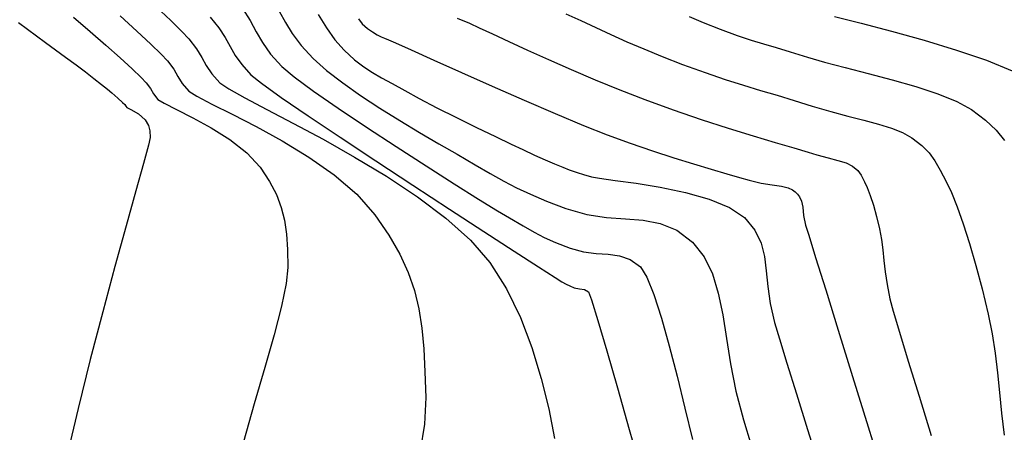
# Model space of a CAD drawing. Units: metres. Extents: x 506124 to 636270, y 8867355 to 9298828.
# Drawn here: x 506540 to 506580, y 8867600 to 8867617 of the extents above; entities that cross this region are included whole.
import ezdxf

# ---------------------------------------------------------------- set-up
doc = ezdxf.new("R2010")
doc.units = ezdxf.units.M
doc.header["$LTSCALE"] = 15
doc.layers.add('GAP_TOPO_Curva-Indice (M)', color=15, linetype='Continuous')
doc.layers.add('GAP_TOPO_Curva-Intermedia (M)', color=33, linetype='Continuous')

msp = doc.modelspace()

# ---------------------------------------------------------------- linework, layer by layer
at = {"layer": 'GAP_TOPO_Curva-Indice (M)', "color": 32, "linetype": 'Continuous', "lineweight": -3}
for p, q in [((506545.3905, 8867617.8984, 2280), (506546.0058, 8867617.3161, 2280)), ((506553.7742, 8867617.3949, 2275), (506553.9276, 8867617.186, 2275)), ((506546.0058, 8867617.3161, 2280), (506546.4704, 8867616.8623, 2280)), ((506553.9276, 8867617.186, 2275), (506554.1506, 8867616.9871, 2275)), ((506554.1506, 8867616.9871, 2275), (506554.3542, 8867616.8477, 2275)), ((506546.4704, 8867616.8623, 2280), (506546.7608, 8867616.559, 2280)), ((506546.7608, 8867616.559, 2280), (506547.0776, 8867616.1525, 2280)), ((506554.3542, 8867616.8477, 2275), (506554.5497, 8867616.7339, 2275)), ((506554.5497, 8867616.7339, 2275), (506554.7114, 8867616.651, 2275)), ((506554.7114, 8867616.651, 2275), (506554.8466, 8867616.5971, 2275)), ((506554.8466, 8867616.5971, 2275), (506555.0165, 8867616.5285, 2275)), ((506547.0776, 8867616.1525, 2280), (506547.2933, 8867615.7959, 2280)), ((506555.0165, 8867616.5285, 2275), (506555.2966, 8867616.4016, 2275)), ((506555.2966, 8867616.4016, 2275), (506555.9452, 8867616.1071, 2275)), ((506547.2933, 8867615.7959, 2280), (506547.4789, 8867615.4607, 2280)), ((506555.9452, 8867616.1071, 2275), (506556.8819, 8867615.6838, 2275)), ((506547.4789, 8867615.4607, 2280), (506547.7053, 8867615.1179, 2280)), ((506556.8819, 8867615.6838, 2275), (506558.0263, 8867615.1701, 2275)), ((506547.7053, 8867615.1179, 2280), (506548.0435, 8867614.7388, 2280)), ((506558.0263, 8867615.1701, 2275), (506559.2979, 8867614.6048, 2275)), ((506548.0435, 8867614.7388, 2280), (506548.4046, 8867614.4899, 2280)), ((506559.2979, 8867614.6048, 2275), (506560.6164, 8867614.0265, 2275)), ((506548.4046, 8867614.4899, 2280), (506549.0694, 8867614.1207, 2280)), ((506549.0694, 8867614.1207, 2280), (506549.9804, 8867613.6429, 2280)), ((506560.6164, 8867614.0265, 2275), (506561.9015, 8867613.4737, 2275)), ((506549.9804, 8867613.6429, 2280), (506551.0798, 8867613.0682, 2280)), ((506561.9015, 8867613.4737, 2275), (506563.0726, 8867612.9851, 2275)), ((506551.0798, 8867613.0682, 2280), (506552.3098, 8867612.4082, 2280)), ((506563.0726, 8867612.9851, 2275), (506564.0495, 8867612.5993, 2275)), ((506564.0495, 8867612.5993, 2275), (506565.0012, 8867612.2518, 2275)), ((506552.3098, 8867612.4082, 2280), (506553.6128, 8867611.6747, 2280)), ((506565.0012, 8867612.2518, 2275), (506565.9255, 8867611.9334, 2275)), ((506553.6128, 8867611.6747, 2280), (506554.9309, 8867610.8792, 2280)), ((506565.9255, 8867611.9334, 2275), (506566.8049, 8867611.6457, 2275)), ((506566.8049, 8867611.6457, 2275), (506567.6221, 8867611.3899, 2275)), ((506567.6221, 8867611.3899, 2275), (506568.3598, 8867611.1675, 2275)), ((506554.9309, 8867610.8792, 2280), (506556.2065, 8867610.0335, 2280)), ((506568.3598, 8867611.1675, 2275), (506569.0004, 8867610.9799, 2275)), ((506569.0004, 8867610.9799, 2275), (506569.5267, 8867610.8285, 2275)), ((506569.5267, 8867610.8285, 2275), (506569.9212, 8867610.7147, 2275)), ((506569.9212, 8867610.7147, 2275), (506570.4179, 8867610.6002, 2275)), ((506570.4179, 8867610.6002, 2275), (506570.8697, 8867610.532, 2275)), ((506570.8697, 8867610.532, 2275), (506571.2685, 8867610.4693, 2275)), ((506571.2685, 8867610.4693, 2275), (506571.5439, 8867610.3955, 2275)), ((506571.5439, 8867610.3955, 2275), (506571.7222, 8867610.3127, 2275)), ((506571.7222, 8867610.3127, 2275), (506571.8267, 8867610.2395, 2275)), ((506571.8267, 8867610.2395, 2275), (506571.8745, 8867610.1965, 2275)), ((506571.8745, 8867610.1965, 2275), (506571.9281, 8867610.1399, 2275)), ((506571.9281, 8867610.1399, 2275), (506572.0128, 8867610.0264, 2275)), ((506556.2065, 8867610.0335, 2280), (506557.3819, 8867609.1492, 2280)), ((506572.0128, 8867610.0264, 2275), (506572.0939, 8867609.8525, 2275)), ((506572.0939, 8867609.8525, 2275), (506572.1448, 8867609.6068, 2275)), ((506572.1448, 8867609.6068, 2275), (506572.1786, 8867609.2618, 2275)), ((506572.1786, 8867609.2618, 2275), (506572.2595, 8867608.8547, 2275)), ((506557.3819, 8867609.1492, 2280), (506558.3993, 8867608.2381, 2280)), ((506572.2595, 8867608.8547, 2275), (506572.3878, 8867608.4376, 2275)), ((506572.3878, 8867608.4376, 2275), (506572.6732, 8867607.5173, 2275)), ((506558.3993, 8867608.2381, 2280), (506559.201, 8867607.3117, 2280)), ((506559.201, 8867607.3117, 2280), (506559.8863, 8867606.2266, 2280)), ((506572.6732, 8867607.5173, 2275), (506573.0888, 8867606.1797, 2275)), ((506559.8863, 8867606.2266, 2280), (506560.4637, 8867605.042, 2280)), ((506573.0888, 8867606.1797, 2275), (506573.608, 8867604.5103, 2275)), ((506560.4637, 8867605.042, 2280), (506560.942, 8867603.7943, 2280)), ((506573.608, 8867604.5103, 2275), (506574.2039, 8867602.5947, 2275)), ((506560.942, 8867603.7943, 2280), (506561.33, 8867602.5202, 2280)), ((506561.33, 8867602.5202, 2280), (506561.6364, 8867601.256, 2280)), ((506574.2039, 8867602.5947, 2275), (506574.8498, 8867600.5188, 2275)), ((506561.6364, 8867601.256, 2280), (506561.8698, 8867600.0384, 2280)), ((506574.8498, 8867600.5188, 2275), (506575.5191, 8867598.3682, 2275))]:
    msp.add_line(p, q, dxfattribs=at)
at = {"layer": 'GAP_TOPO_Curva-Intermedia (M)', "color": 42, "linetype": 'Continuous', "lineweight": -3}
for p, q in [((506548.9709, 8867617.8134, 2278), (506549.2863, 8867617.3188, 2278)), ((506541.9944, 8867617.4553, 2282), (506542.6754, 8867616.8729, 2282)), ((506543.9136, 8867617.5201, 2281), (506544.6096, 8867616.8817, 2281)), ((506547.6445, 8867617.4644, 2279), (506548.0023, 8867617.0147, 2279)), ((506550.4927, 8867617.7066, 2277), (506550.7468, 8867617.2446, 2277)), ((506552.1049, 8867617.5705, 2276), (506552.4459, 8867617.0198, 2276)), ((506557.8499, 8867617.4188, 2274), (506558.362, 8867617.2061, 2274)), ((506562.3441, 8867617.6, 2273), (506562.9637, 8867617.3164, 2273)), ((506567.4396, 8867617.4818, 2272), (506568.0243, 8867617.2371, 2272)), ((506573.4587, 8867617.4814, 2271), (506574.5515, 8867617.2069, 2271)), ((506539.7179, 8867617.2402, 2283), (506540.8363, 8867616.419, 2283)), ((506548.0023, 8867617.0147, 2279), (506548.2573, 8867616.6149, 2279)), ((506549.2863, 8867617.3188, 2278), (506549.5412, 8867616.859, 2278)), ((506550.7468, 8867617.2446, 2277), (506551.0313, 8867616.7793, 2277)), ((506552.4459, 8867617.0198, 2276), (506552.7935, 8867616.5259, 2276)), ((506558.362, 8867617.2061, 2274), (506558.764, 8867617.0246, 2274)), ((506558.764, 8867617.0246, 2274), (506559.3106, 8867616.7717, 2274)), ((506562.9637, 8867617.3164, 2273), (506563.5813, 8867617.031, 2273)), ((506563.5813, 8867617.031, 2273), (506564.2121, 8867616.7418, 2273)), ((506568.0243, 8867617.2371, 2272), (506568.7297, 8867616.9622, 2272)), ((506568.7297, 8867616.9622, 2272), (506569.4322, 8867616.7061, 2272)), ((506574.5515, 8867617.2069, 2271), (506575.816, 8867616.8776, 2271)), ((506542.6754, 8867616.8729, 2282), (506543.3264, 8867616.3019, 2282)), ((506544.6096, 8867616.8817, 2281), (506545.1852, 8867616.342, 2281)), ((506548.2573, 8867616.6149, 2279), (506548.4633, 8867616.2432, 2279)), ((506549.5412, 8867616.859, 2278), (506549.8021, 8867616.4069, 2278)), ((506551.0313, 8867616.7793, 2277), (506551.3959, 8867616.2903, 2277)), ((506559.3106, 8867616.7717, 2274), (506559.9831, 8867616.4599, 2274)), ((506564.2121, 8867616.7418, 2273), (506564.8712, 8867616.4468, 2273)), ((506569.4322, 8867616.7061, 2272), (506570.0088, 8867616.5122, 2272)), ((506575.816, 8867616.8776, 2271), (506577.1626, 8867616.5052, 2271)), ((506540.8363, 8867616.419, 2283), (506541.6611, 8867615.8117, 2283)), ((506543.3264, 8867616.3019, 2282), (506543.9155, 8867615.7729, 2282)), ((506545.1852, 8867616.342, 2281), (506545.6158, 8867615.9248, 2281)), ((506548.4633, 8867616.2432, 2279), (506548.6742, 8867615.8778, 2279)), ((506549.8021, 8867616.4069, 2278), (506550.1356, 8867615.9355, 2278)), ((506551.3959, 8867616.2903, 2277), (506551.8908, 8867615.7575, 2277)), ((506552.7935, 8867616.5259, 2276), (506553.1733, 8867616.097, 2276)), ((506559.9831, 8867616.4599, 2274), (506560.7625, 8867616.1016, 2274)), ((506564.8712, 8867616.4468, 2273), (506565.5738, 8867616.1442, 2273)), ((506570.0088, 8867616.5122, 2272), (506570.5238, 8867616.3527, 2272)), ((506570.5238, 8867616.3527, 2272), (506571.0413, 8867616.1999, 2272)), ((506571.0413, 8867616.1999, 2272), (506571.6254, 8867616.0261, 2272)), ((506577.1626, 8867616.5052, 2271), (506578.5018, 8867616.1011, 2271)), ((506541.6611, 8867615.8117, 2283), (506542.0917, 8867615.4917, 2283)), ((506543.9155, 8867615.7729, 2282), (506544.4109, 8867615.3171, 2282)), ((506545.6158, 8867615.9248, 2281), (506545.8771, 8867615.6537, 2281)), ((506548.6742, 8867615.8778, 2279), (506548.9438, 8867615.4968, 2279)), ((506550.1356, 8867615.9355, 2278), (506550.6084, 8867615.4179, 2278)), ((506551.8908, 8867615.7575, 2277), (506552.4543, 8867615.2566, 2277)), ((506553.1733, 8867616.097, 2276), (506553.6066, 8867615.7008, 2276)), ((506560.7625, 8867616.1016, 2274), (506561.6303, 8867615.7095, 2274)), ((506565.5738, 8867616.1442, 2273), (506566.3349, 8867615.8319, 2273)), ((506566.3349, 8867615.8319, 2273), (506567.1697, 8867615.5079, 2273)), ((506571.6254, 8867616.0261, 2272), (506572.3404, 8867615.8033, 2272)), ((506572.3404, 8867615.8033, 2272), (506573.038, 8867615.6007, 2272)), ((506578.5018, 8867616.1011, 2271), (506579.7439, 8867615.6768, 2271)), ((506542.0917, 8867615.4917, 2283), (506542.4787, 8867615.1958, 2283)), ((506545.8771, 8867615.6537, 2281), (506546.1372, 8867615.3096, 2281)), ((506548.9438, 8867615.4968, 2279), (506549.326, 8867615.0784, 2279)), ((506550.6084, 8867615.4179, 2278), (506551.1173, 8867614.9921, 2278)), ((506553.6066, 8867615.7008, 2276), (506553.9868, 8867615.4043, 2276)), ((506553.9868, 8867615.4043, 2276), (506554.3492, 8867615.1681, 2276)), ((506561.6303, 8867615.7095, 2274), (506562.5677, 8867615.2962, 2274)), ((506567.1697, 8867615.5079, 2273), (506568.1069, 8867615.1658, 2273)), ((506573.038, 8867615.6007, 2272), (506573.8906, 8867615.3781, 2272)), ((506573.8906, 8867615.3781, 2272), (506574.8421, 8867615.1358, 2272)), ((506579.7439, 8867615.6768, 2271), (506580.7993, 8867615.2439, 2271)), ((506542.4787, 8867615.1958, 2283), (506542.8315, 8867614.922, 2283)), ((506544.4109, 8867615.3171, 2282), (506544.7808, 8867614.9652, 2282)), ((506544.7808, 8867614.9652, 2282), (506544.9934, 8867614.7484, 2282)), ((506546.1372, 8867615.3096, 2281), (506546.3076, 8867615.0117, 2281)), ((506546.3076, 8867615.0117, 2281), (506546.4837, 8867614.7211, 2281)), ((506549.326, 8867615.0784, 2279), (506549.7666, 8867614.7257, 2279)), ((506551.1173, 8867614.9921, 2278), (506551.9178, 8867614.4039, 2278)), ((506552.4543, 8867615.2566, 2277), (506553.1191, 8867614.7418, 2277)), ((506554.3492, 8867615.1681, 2276), (506554.7295, 8867614.9526, 2276)), ((506554.7295, 8867614.9526, 2276), (506555.1629, 8867614.7181, 2276)), ((506562.5677, 8867615.2962, 2274), (506563.5558, 8867614.874, 2274)), ((506568.1069, 8867615.1658, 2273), (506568.9354, 8867614.8837, 2273)), ((506574.8421, 8867615.1358, 2272), (506575.8363, 8867614.8741, 2272)), ((506542.8315, 8867614.922, 2283), (506543.1392, 8867614.6795, 2283)), ((506543.1392, 8867614.6795, 2283), (506543.3906, 8867614.4776, 2283)), ((506544.9934, 8867614.7484, 2282), (506545.1702, 8867614.5032, 2282)), ((506546.4837, 8867614.7211, 2281), (506546.7611, 8867614.3993, 2281)), ((506549.7666, 8867614.7257, 2279), (506550.5803, 8867614.1445, 2279)), ((506553.1191, 8867614.7418, 2277), (506553.8605, 8867614.2207, 2277)), ((506555.1629, 8867614.7181, 2276), (506555.685, 8867614.425, 2276)), ((506563.5558, 8867614.874, 2274), (506564.576, 8867614.4557, 2274)), ((506568.9354, 8867614.8837, 2273), (506569.6862, 8867614.6447, 2273)), ((506569.6862, 8867614.6447, 2273), (506570.3905, 8867614.4321, 2273)), ((506575.8363, 8867614.8741, 2272), (506576.817, 8867614.5936, 2272)), ((506576.817, 8867614.5936, 2272), (506577.7282, 8867614.2947, 2272)), ((506543.3906, 8867614.4776, 2283), (506543.5747, 8867614.3259, 2283)), ((506543.5747, 8867614.3259, 2283), (506543.8177, 8867614.1141, 2283)), ((506543.8177, 8867614.1141, 2283), (506544.0165, 8867613.9324, 2283)), ((506545.1702, 8867614.5032, 2282), (506545.2905, 8867614.2905, 2282)), ((506545.2905, 8867614.2905, 2282), (506545.4786, 8867614.0597, 2282)), ((506546.7611, 8867614.3993, 2281), (506547.0882, 8867614.1875, 2281)), ((506547.0882, 8867614.1875, 2281), (506547.7045, 8867613.8689, 2281)), ((506550.5803, 8867614.1445, 2279), (506551.6897, 8867613.3837, 2279)), ((506551.9178, 8867614.4039, 2278), (506552.9364, 8867613.6975, 2278)), ((506553.8605, 8867614.2207, 2277), (506554.6538, 8867613.701, 2277)), ((506555.685, 8867614.425, 2276), (506556.2752, 8867614.0991, 2276)), ((506564.576, 8867614.4557, 2274), (506565.6096, 8867614.0536, 2274)), ((506570.3905, 8867614.4321, 2273), (506571.0791, 8867614.2293, 2273)), ((506571.0791, 8867614.2293, 2273), (506571.7832, 8867614.0196, 2273)), ((506577.7282, 8867614.2947, 2272), (506578.5137, 8867613.9776, 2272)), ((506544.0165, 8867613.9324, 2283), (506544.1096, 8867613.843, 2283)), ((506544.1096, 8867613.843, 2283), (506544.1524, 8867613.7809, 2283)), ((506544.1524, 8867613.7809, 2283), (506544.1962, 8867613.7202, 2283)), ((506544.1962, 8867613.7202, 2283), (506544.3592, 8867613.6385, 2283)), ((506545.4786, 8867614.0597, 2282), (506545.7403, 8867613.8993, 2282)), ((506545.7403, 8867613.8993, 2282), (506546.2469, 8867613.6439, 2282)), ((506547.7045, 8867613.8689, 2281), (506548.5426, 8867613.4509, 2281)), ((506556.2752, 8867614.0991, 2276), (506557.0106, 8867613.7163, 2276)), ((506557.0106, 8867613.7163, 2276), (506557.8253, 8867613.3061, 2276)), ((506565.6096, 8867614.0536, 2274), (506566.7793, 8867613.6283, 2274)), ((506571.7832, 8867614.0196, 2273), (506572.5338, 8867613.7862, 2273)), ((506572.5338, 8867613.7862, 2273), (506573.2962, 8867613.5583, 2273)), ((506578.5137, 8867613.9776, 2272), (506579.1172, 8867613.6429, 2272)), ((506544.3592, 8867613.6385, 2283), (506544.6754, 8867613.4592, 2283)), ((506544.6754, 8867613.4592, 2283), (506544.9491, 8867613.219, 2283)), ((506546.2469, 8867613.6439, 2282), (506546.9198, 8867613.3022, 2282)), ((506546.9198, 8867613.3022, 2282), (506547.6803, 8867612.8831, 2282)), ((506548.5426, 8867613.4509, 2281), (506549.535, 8867612.9412, 2281)), ((506551.6897, 8867613.3837, 2279), (506553.0171, 8867612.4921, 2279)), ((506552.9364, 8867613.6975, 2278), (506554.0999, 8867612.917, 2278)), ((506554.6538, 8867613.701, 2277), (506555.4743, 8867613.1904, 2277)), ((506557.8253, 8867613.3061, 2276), (506558.6539, 8867612.8981, 2276)), ((506566.7793, 8867613.6283, 2274), (506567.9387, 8867613.2328, 2274)), ((506573.2962, 8867613.5583, 2273), (506574.0111, 8867613.3671, 2273)), ((506574.0111, 8867613.3671, 2273), (506574.6722, 8867613.1986, 2273)), ((506579.1172, 8867613.6429, 2272), (506579.6937, 8867613.2059, 2272)), ((506544.9491, 8867613.219, 2283), (506545.0841, 8867612.9859, 2283)), ((506545.0841, 8867612.9859, 2283), (506545.1398, 8867612.7609, 2283)), ((506549.535, 8867612.9412, 2281), (506550.6143, 8867612.3472, 2281)), ((506554.0999, 8867612.917, 2278), (506555.3351, 8867612.1067, 2278)), ((506555.4743, 8867613.1904, 2277), (506556.2973, 8867612.6965, 2277)), ((506558.6539, 8867612.8981, 2276), (506559.4304, 8867612.5217, 2276)), ((506567.9387, 8867613.2328, 2274), (506569.053, 8867612.872, 2274)), ((506574.6722, 8867613.1986, 2273), (506575.2734, 8867613.0388, 2273)), ((506575.2734, 8867613.0388, 2273), (506575.8086, 8867612.8738, 2273)), ((506579.6937, 8867613.2059, 2272), (506580.1356, 8867612.7888, 2272)), ((506545.1398, 8867612.7609, 2283), (506545.1548, 8867612.4801, 2283)), ((506547.6803, 8867612.8831, 2282), (506548.4496, 8867612.3955, 2282)), ((506553.0171, 8867612.4921, 2279), (506554.4852, 8867611.5188, 2279)), ((506556.2973, 8867612.6965, 2277), (506557.0981, 8867612.2269, 2277)), ((506559.4304, 8867612.5217, 2276), (506560.0892, 8867612.2066, 2276)), ((506569.053, 8867612.872, 2274), (506570.0873, 8867612.5511, 2274)), ((506570.0873, 8867612.5511, 2274), (506571.0067, 8867612.2752, 2274)), ((506575.8086, 8867612.8738, 2273), (506576.2716, 8867612.6895, 2273)), ((506576.2716, 8867612.6895, 2273), (506576.6562, 8867612.472, 2273)), ((506580.1356, 8867612.7888, 2272), (506580.4875, 8867612.359, 2272)), ((506545.0821, 8867612.1621, 2283), (506544.8764, 8867611.4037, 2283)), ((506545.1548, 8867612.4801, 2283), (506545.0821, 8867612.1621, 2283)), ((506548.4496, 8867612.3955, 2282), (506549.149, 8867611.8481, 2282)), ((506550.6143, 8867612.3472, 2281), (506551.713, 8867611.6766, 2281)), ((506555.3351, 8867612.1067, 2278), (506556.5685, 8867611.3107, 2278)), ((506557.0981, 8867612.2269, 2277), (506557.8519, 8867611.7894, 2277)), ((506560.0892, 8867612.2066, 2276), (506560.5645, 8867611.9823, 2276)), ((506571.0067, 8867612.2752, 2274), (506571.7764, 8867612.0495, 2274)), ((506576.6562, 8867612.472, 2273), (506577.0663, 8867612.1551, 2273)), ((506577.0663, 8867612.1551, 2273), (506577.3663, 8867611.8499, 2273)), ((506549.149, 8867611.8481, 2282), (506549.6998, 8867611.2499, 2282)), ((506551.713, 8867611.6766, 2281), (506552.7635, 8867610.937, 2281)), ((506557.8519, 8867611.7894, 2277), (506558.5982, 8867611.3542, 2277)), ((506560.5645, 8867611.9823, 2276), (506561.0506, 8867611.7582, 2276)), ((506561.0506, 8867611.7582, 2276), (506561.4919, 8867611.5605, 2276)), ((506571.7764, 8867612.0495, 2274), (506572.3615, 8867611.8791, 2274)), ((506572.3615, 8867611.8791, 2274), (506572.7272, 8867611.769, 2274)), ((506572.7272, 8867611.769, 2274), (506573.1913, 8867611.6359, 2274)), ((506577.3663, 8867611.8499, 2273), (506577.6031, 8867611.5221, 2273)), ((506544.8764, 8867611.4037, 2283), (506544.5614, 8867610.2704, 2283)), ((506554.4852, 8867611.5188, 2279), (506556.0163, 8867610.5124, 2279)), ((506556.5685, 8867611.3107, 2278), (506557.7268, 8867610.5732, 2278)), ((506558.5982, 8867611.3542, 2277), (506559.2216, 8867610.9923, 2277)), ((506561.4919, 8867611.5605, 2276), (506561.8827, 8867611.3911, 2276)), ((506561.8827, 8867611.3911, 2276), (506562.2172, 8867611.2519, 2276)), ((506573.1913, 8867611.6359, 2274), (506573.5985, 8867611.5313, 2274)), ((506573.5985, 8867611.5313, 2274), (506573.937, 8867611.4286, 2274)), ((506573.937, 8867611.4286, 2274), (506574.1951, 8867611.3011, 2274)), ((506574.1951, 8867611.3011, 2274), (506574.4157, 8867611.1161, 2274)), ((506577.6031, 8867611.5221, 2273), (506577.8234, 8867611.1373, 2273)), ((506549.6998, 8867611.2499, 2282), (506550.0922, 8867610.6614, 2282)), ((506552.7635, 8867610.937, 2281), (506553.6985, 8867610.1358, 2281)), ((506559.2216, 8867610.9923, 2277), (506559.775, 8867610.6825, 2277)), ((506562.2172, 8867611.2519, 2276), (506562.4895, 8867611.145, 2276)), ((506562.4895, 8867611.145, 2276), (506562.813, 8867611.0287, 2276)), ((506562.813, 8867611.0287, 2276), (506563.0739, 8867610.9474, 2276)), ((506563.0739, 8867610.9474, 2276), (506563.4045, 8867610.8513, 2276)), ((506574.4157, 8867611.1161, 2274), (506574.5583, 8867610.92, 2274)), ((506574.5583, 8867610.92, 2274), (506574.7, 8867610.6563, 2274)), ((506577.8234, 8867611.1373, 2273), (506578.074, 8867610.6612, 2273)), ((506550.0922, 8867610.6614, 2282), (506550.3803, 8867610.1189, 2282)), ((506556.0163, 8867610.5124, 2279), (506557.5329, 8867609.5219, 2279)), ((506557.7268, 8867610.5732, 2278), (506558.7369, 8867609.9385, 2278)), ((506559.775, 8867610.6825, 2277), (506560.3111, 8867610.4035, 2277)), ((506563.4045, 8867610.8513, 2276), (506563.7426, 8867610.7949, 2276)), ((506563.7426, 8867610.7949, 2276), (506564.3899, 8867610.7104, 2276)), ((506564.3899, 8867610.7104, 2276), (506565.2564, 8867610.59, 2276)), ((506565.2564, 8867610.59, 2276), (506566.2521, 8867610.4257, 2276)), ((506574.7, 8867610.6563, 2274), (506574.8088, 8867610.4165, 2274)), ((506578.074, 8867610.6612, 2273), (506578.2877, 8867610.2078, 2273)), ((506544.5614, 8867610.2704, 2283), (506544.1608, 8867608.8276, 2283)), ((506550.3803, 8867610.1189, 2282), (506550.5812, 8867609.594, 2282)), ((506553.6985, 8867610.1358, 2281), (506554.4504, 8867609.2808, 2281)), ((506560.3111, 8867610.4035, 2277), (506560.8829, 8867610.1343, 2277)), ((506560.8829, 8867610.1343, 2277), (506561.5429, 8867609.8537, 2277)), ((506566.2521, 8867610.4257, 2276), (506567.2871, 8867610.2099, 2276)), ((506567.2871, 8867610.2099, 2276), (506568.2714, 8867609.9345, 2276)), ((506574.8088, 8867610.4165, 2274), (506574.931, 8867610.0868, 2274)), ((506574.931, 8867610.0868, 2274), (506575.0605, 8867609.6817, 2274)), ((506578.2877, 8867610.2078, 2273), (506578.523, 8867609.6195, 2273)), ((506558.7369, 8867609.9385, 2278), (506559.5253, 8867609.4506, 2278)), ((506561.5429, 8867609.8537, 2277), (506562.3442, 8867609.5405, 2277)), ((506568.2714, 8867609.9345, 2276), (506569.1148, 8867609.5918, 2276)), ((506575.0605, 8867609.6817, 2274), (506575.1914, 8867609.216, 2274)), ((506550.5812, 8867609.594, 2282), (506550.7118, 8867609.0587, 2282)), ((506554.4504, 8867609.2808, 2281), (506555.0239, 8867608.438, 2281)), ((506557.5329, 8867609.5219, 2279), (506558.9575, 8867608.5962, 2279)), ((506559.5253, 8867609.4506, 2278), (506560.0187, 8867609.1538, 2278)), ((506562.3442, 8867609.5405, 2277), (506563.2093, 8867609.2932, 2277)), ((506563.2093, 8867609.2932, 2277), (506564.0285, 8867609.1779, 2277)), ((506569.1148, 8867609.5918, 2276), (506569.7276, 8867609.174, 2276)), ((506578.523, 8867609.6195, 2273), (506578.7738, 8867608.9113, 2273)), ((506544.1608, 8867608.8276, 2283), (506543.6983, 8867607.1406, 2283)), ((506550.7118, 8867609.0587, 2282), (506550.7893, 8867608.4846, 2282)), ((506560.0187, 8867609.1538, 2278), (506560.5795, 8867608.8267, 2278)), ((506560.5795, 8867608.8267, 2278), (506561.0292, 8867608.5704, 2278)), ((506564.0285, 8867609.1779, 2277), (506564.8059, 8867609.1253, 2277)), ((506564.8059, 8867609.1253, 2277), (506565.5458, 8867609.0657, 2277)), ((506565.5458, 8867609.0657, 2277), (506566.2521, 8867608.9299, 2277)), ((506566.2521, 8867608.9299, 2277), (506566.929, 8867608.6483, 2277)), ((506569.7276, 8867609.174, 2276), (506570.1589, 8867608.6496, 2276)), ((506575.1914, 8867609.216, 2274), (506575.3176, 8867608.7042, 2274)), ((506578.7738, 8867608.9113, 2273), (506579.0339, 8867608.0981, 2273)), ((506550.7893, 8867608.4846, 2282), (506550.8306, 8867607.8438, 2282)), ((506555.0239, 8867608.438, 2281), (506555.4782, 8867607.6528, 2281)), ((506558.9575, 8867608.5962, 2279), (506560.2127, 8867607.784, 2279)), ((506561.0292, 8867608.5704, 2278), (506561.4487, 8867608.3524, 2278)), ((506566.929, 8867608.6483, 2277), (506567.5807, 8867608.1514, 2277)), ((506570.1589, 8867608.6496, 2276), (506570.4192, 8867608.1149, 2276)), ((506575.3176, 8867608.7042, 2274), (506575.3998, 8867608.2707, 2274)), ((506561.4487, 8867608.3524, 2278), (506561.9184, 8867608.1404, 2278)), ((506561.9184, 8867608.1404, 2278), (506562.5191, 8867607.9021, 2278)), ((506567.5807, 8867608.1514, 2277), (506568.0604, 8867607.5487, 2277)), ((506570.4192, 8867608.1149, 2276), (506570.5605, 8867607.5568, 2276)), ((506575.3998, 8867608.2707, 2274), (506575.4545, 8867607.8413, 2274)), ((506579.0339, 8867608.0981, 2273), (506579.2971, 8867607.1951, 2273)), ((506550.8306, 8867607.8438, 2282), (506550.8528, 8867607.1079, 2282)), ((506555.4782, 8867607.6528, 2281), (506555.8281, 8867606.9008, 2281)), ((506560.2127, 8867607.784, 2279), (506561.2207, 8867607.1344, 2279)), ((506562.5191, 8867607.9021, 2278), (506563.0784, 8867607.7496, 2278)), ((506563.0784, 8867607.7496, 2278), (506563.6033, 8867607.6885, 2278)), ((506563.6033, 8867607.6885, 2278), (506564.0977, 8867607.6572, 2278)), ((506564.0977, 8867607.6572, 2278), (506564.5652, 8867607.5945, 2278)), ((506575.4545, 8867607.8413, 2274), (506575.4991, 8867607.3979, 2274)), ((506564.5652, 8867607.5945, 2278), (506565.0093, 8867607.4388, 2278)), ((506565.0093, 8867607.4388, 2278), (506565.4338, 8867607.1289, 2278)), ((506568.0604, 8867607.5487, 2277), (506568.4038, 8867606.843, 2277)), ((506570.5605, 8867607.5568, 2276), (506570.6346, 8867606.9624, 2276)), ((506575.4991, 8867607.3979, 2274), (506575.5506, 8867606.9228, 2274)), ((506579.2971, 8867607.1951, 2273), (506579.5574, 8867606.2171, 2273)), ((506543.6983, 8867607.1406, 2283), (506543.1978, 8867605.2748, 2283)), ((506550.8528, 8867607.1079, 2282), (506550.7871, 8867606.4455, 2282)), ((506555.8281, 8867606.9008, 2281), (506556.0882, 8867606.158, 2281)), ((506561.2207, 8867607.1344, 2279), (506561.9042, 8867606.6962, 2279)), ((506565.4338, 8867607.1289, 2278), (506565.6985, 8867606.7099, 2278)), ((506568.4038, 8867606.843, 2277), (506568.6481, 8867606.0409, 2277)), ((506570.6346, 8867606.9624, 2276), (506570.6936, 8867606.3185, 2276)), ((506575.5506, 8867606.9228, 2274), (506575.6265, 8867606.3979, 2274)), ((506550.7871, 8867606.4455, 2282), (506550.5862, 8867605.5007, 2282)), ((506561.9042, 8867606.6962, 2279), (506562.1856, 8867606.5181, 2279)), ((506562.1856, 8867606.5181, 2279), (506562.3621, 8867606.4157, 2279)), ((506562.3621, 8867606.4157, 2279), (506562.5063, 8867606.341, 2279)), ((506565.6985, 8867606.7099, 2278), (506565.9888, 8867605.9844, 2278)), ((506575.6265, 8867606.3979, 2274), (506575.7438, 8867605.8053, 2274)), ((506556.0882, 8867606.158, 2281), (506556.2729, 8867605.4001, 2281)), ((506562.5063, 8867606.341, 2279), (506562.6941, 8867606.2636, 2279)), ((506562.6941, 8867606.2636, 2279), (506562.9146, 8867606.2201, 2279)), ((506562.9146, 8867606.2201, 2279), (506563.1102, 8867606.201, 2279)), ((506563.1102, 8867606.201, 2279), (506563.2869, 8867606.1063, 2279)), ((506563.2869, 8867606.1063, 2279), (506563.4115, 8867605.7671, 2279)), ((506565.9888, 8867605.9844, 2278), (506566.298, 8867605.016, 2278)), ((506568.6481, 8867606.0409, 2277), (506568.8306, 8867605.1486, 2277)), ((506570.6936, 8867606.3185, 2276), (506570.7894, 8867605.6122, 2276)), ((506579.5574, 8867606.2171, 2273), (506579.8086, 8867605.1792, 2273)), ((506563.4115, 8867605.7671, 2279), (506563.6727, 8867604.9151, 2279)), ((506570.7894, 8867605.6122, 2276), (506570.9739, 8867604.8304, 2276)), ((506575.7438, 8867605.8053, 2274), (506575.8791, 8867605.3037, 2274)), ((506543.1978, 8867605.2748, 2283), (506542.6829, 8867603.2956, 2283)), ((506550.5862, 8867605.5007, 2282), (506550.2792, 8867604.3232, 2282)), ((506556.2729, 8867605.4001, 2281), (506556.3969, 8867604.6031, 2281)), ((506575.8791, 8867605.3037, 2274), (506576.1386, 8867604.4245, 2274)), ((506579.8086, 8867605.1792, 2273), (506579.9734, 8867604.3638, 2273)), ((506563.6727, 8867604.9151, 2279), (506564.0398, 8867603.6629, 2279)), ((506566.298, 8867605.016, 2278), (506566.6189, 8867603.8683, 2278)), ((506568.8306, 8867605.1486, 2277), (506568.9886, 8867604.1726, 2277)), ((506570.9739, 8867604.8304, 2276), (506571.1778, 8867604.1594, 2276)), ((506556.3969, 8867604.6031, 2281), (506556.4748, 8867603.7428, 2281)), ((506576.1386, 8867604.4245, 2274), (506576.5017, 8867603.231, 2274)), ((506579.9734, 8867604.3638, 2273), (506580.0967, 8867603.561, 2273)), ((506550.2792, 8867604.3232, 2282), (506549.8954, 8867602.9631, 2282)), ((506568.9886, 8867604.1726, 2277), (506569.1593, 8867603.1193, 2277)), ((506571.1778, 8867604.1594, 2276), (506571.4878, 8867603.1525, 2276)), ((506556.4748, 8867603.7428, 2281), (506556.5213, 8867602.795, 2281)), ((506564.0398, 8867603.6629, 2279), (506564.4823, 8867602.1232, 2279)), ((506566.6189, 8867603.8683, 2278), (506566.9447, 8867602.6051, 2278)), ((506580.0967, 8867603.561, 2273), (506580.193, 8867602.7557, 2273)), ((506542.6829, 8867603.2956, 2283), (506542.1775, 8867601.2683, 2283)), ((506571.4878, 8867603.1525, 2276), (506571.8828, 8867601.8773, 2276)), ((506576.5017, 8867603.231, 2274), (506576.9479, 8867601.7864, 2274)), ((506549.8954, 8867602.9631, 2282), (506549.4639, 8867601.4702, 2282)), ((506556.5213, 8867602.795, 2281), (506556.5508, 8867601.7356, 2281)), ((506569.1593, 8867603.1193, 2277), (506569.3802, 8867601.995, 2277)), ((506580.193, 8867602.7557, 2273), (506580.2766, 8867601.9331, 2273)), ((506566.9447, 8867602.6051, 2278), (506567.2683, 8867601.2899, 2278)), ((506564.4823, 8867602.1232, 2279), (506564.9695, 8867600.4086, 2279)), ((506569.3802, 8867601.995, 2277), (506569.6884, 8867600.8061, 2277)), ((506580.2766, 8867601.9331, 2273), (506580.3618, 8867601.0782, 2273)), ((506556.5508, 8867601.7356, 2281), (506556.5, 8867600.6205, 2281)), ((506571.8828, 8867601.8773, 2276), (506572.3414, 8867600.4014, 2276)), ((506576.9479, 8867601.7864, 2274), (506577.4565, 8867600.1537, 2274)), ((506542.1775, 8867601.2683, 2283), (506541.7051, 8867599.2583, 2283)), ((506549.4639, 8867601.4702, 2282), (506549.014, 8867599.8942, 2282)), ((506567.2683, 8867601.2899, 2278), (506567.5829, 8867599.9863, 2278)), ((506569.6884, 8867600.8061, 2277), (506570.0057, 8867599.755, 2277)), ((506580.3618, 8867601.0782, 2273), (506580.4629, 8867600.1762, 2273)), ((506556.5, 8867600.6205, 2281), (506556.3193, 8867599.5221, 2281)), ((506564.9695, 8867600.4086, 2279), (506565.4708, 8867598.6318, 2279)), ((506572.3414, 8867600.4014, 2276), (506572.8424, 8867598.7925, 2276))]:
    msp.add_line(p, q, dxfattribs=at)

doc.saveas('drawing.dxf')
